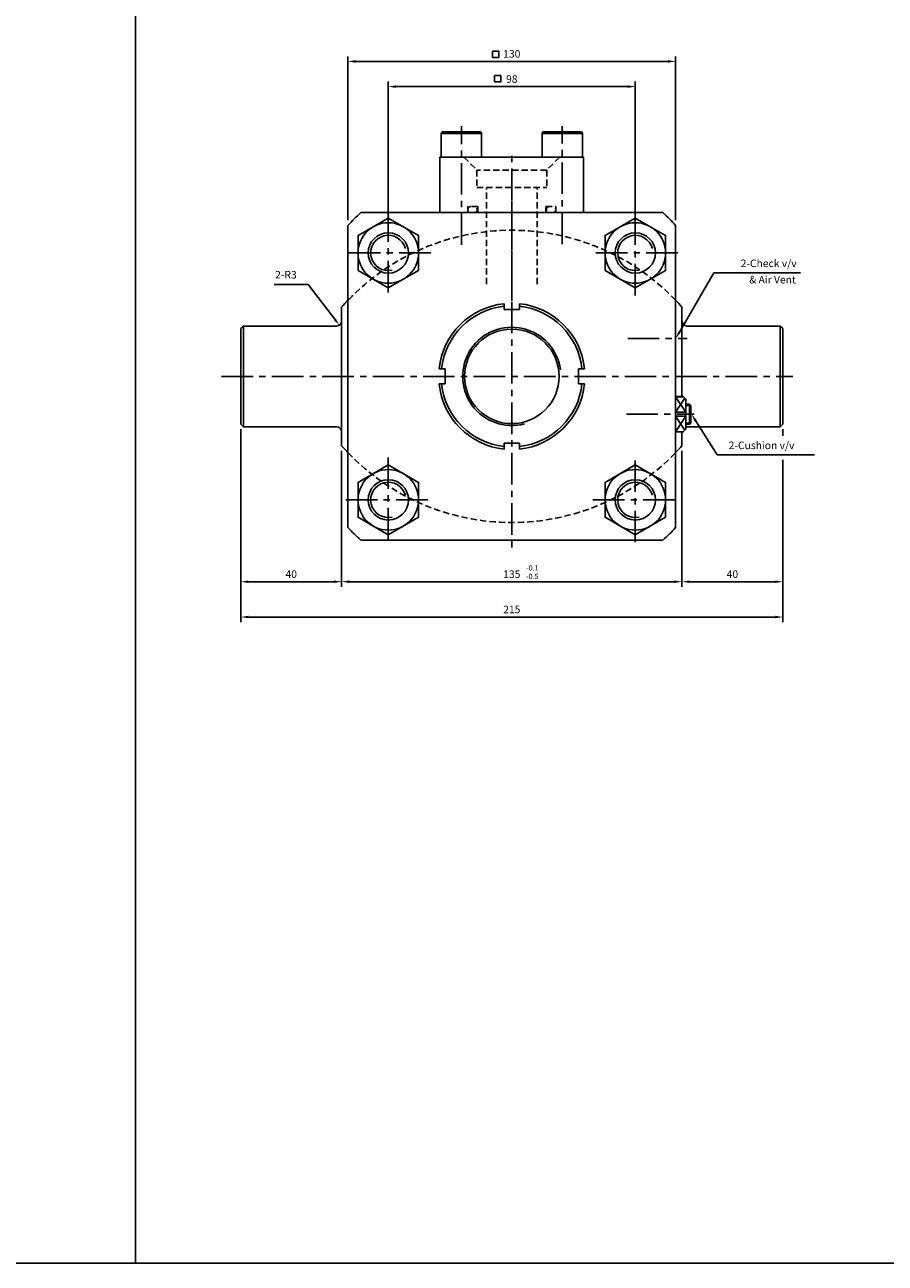
# Model space of a CAD drawing. Extents: x 40 to 6492, y -1066 to 850.
# Drawn here: x 967 to 1309, y -1066 to -574 of the extents above; entities that cross this region are included whole.
import ezdxf

# ---------------------------------------------------------------- set-up
doc = ezdxf.new("R2010")
doc.units = 0
doc.header["$LTSCALE"] = 5
doc.header["$MEASUREMENT"] = 0
doc.header["$PDMODE"] = 34
doc.linetypes.add('CENTERX2', pattern=[4, 2.5, -0.5, 0.5, -0.5])
doc.linetypes.add('HIDDENX2', pattern=[0.75, 0.5, -0.25])
doc.layers.get('0').update_dxf_attribs({"linetype": 'CONTINUOUS'})
doc.layers.get('Defpoints').update_dxf_attribs({"linetype": 'CONTINUOUS'})
for name, color, linetype in [('CEN', 1, 'CENTERX2'), ('HID', 6, 'HIDDENX2'), ('ML', 7, 'CONTINUOUS')]:
    doc.layers.add(name, color=color, linetype=linetype)
doc.styles.add('GHS', font='romans', dxfattribs={"bigfont": 'ghs'})
doc.dimstyles.get("Standard").update_dxf_attribs({"dimtxt": 0.18, "dimasz": 0.18, "dimexe": 0.18, "dimexo": 0.0625, "dimgap": 0.09, "dimtad": 0, "dimtih": 1, "dimtoh": 1, "dimdec": 4, "dimzin": 0, "dimdsep": 46, "dimtxsty": 'Standard', "dimcen": 0.09, "dimadec": 0, "dimazin": 0, "dimtfac": 1, "dimtdec": 4, "dimtofl": 0, "dimtmove": 0, "dimatfit": 0, "dimfxl": 0, "dimtolj": 1, "dimtzin": 0, "dimarcsym": 0})

# ---------------------------------------------------------------- blocks, each defined once
blk = doc.blocks.new('*D24')
at = {"layer": 'Defpoints', "color": 0}
for p in [(1209.4, -598.59), (1111.4, -650.56), (1209.4, -650.56)]:
    blk.add_point(p, dxfattribs=at)
at = {"layer": 'ML', "color": 2, "lineweight": -2}
for p, q in [((1111.4, -648.56), (1111.4, -596.59)), ((1114.4, -598.59), (1206.4, -598.59)), ((1209.4, -648.56), (1209.4, -596.59))]:
    blk.add_line(p, q, dxfattribs=at)
at = {"layer": 'ML', "color": 2}
for points in [[(1114.4, -598.09), (1114.4, -599.09), (1111.4, -598.59)], [(1206.4, -598.09), (1206.4, -599.09), (1209.4, -598.59)]]:
    blk.add_solid(points, dxfattribs=at)
at = {"layer": 'ML', "color": 2, "insert": (1160.4, -595.59), "char_height": 3, "attachment_point": 5, "style": 'GHS'}
blk.add_mtext('\\A1;98', dxfattribs=at)
blk = doc.blocks.new('*D25')
at = {"layer": 'Defpoints', "color": 0}
for p in [(1095.4, -588.59), (1095.4, -653.64), (1225.4, -653.64)]:
    blk.add_point(p, dxfattribs=at)
at = {"layer": 'ML', "color": 2, "lineweight": -2}
for p, q in [((1095.4, -651.64), (1095.4, -586.59)), ((1222.4, -588.59), (1098.4, -588.59)), ((1225.4, -651.64), (1225.4, -586.59))]:
    blk.add_line(p, q, dxfattribs=at)
at = {"layer": 'ML', "color": 2}
for points in [[(1098.4, -588.09), (1098.4, -589.09), (1095.4, -588.59)], [(1222.4, -588.09), (1222.4, -589.09), (1225.4, -588.59)]]:
    blk.add_solid(points, dxfattribs=at)
at = {"layer": 'ML', "color": 2, "insert": (1160.4, -585.59), "char_height": 3, "attachment_point": 5, "style": 'GHS'}
blk.add_mtext('\\A1;130', dxfattribs=at)
blk = doc.blocks.new('*D32')
at = {"layer": 'Defpoints', "color": 0}
for p in [(1052.9, -732.59), (1092.9, -741.09), (1092.9, -795.08)]:
    blk.add_point(p, dxfattribs=at)
at = {"layer": 'ML', "color": 2, "lineweight": -2}
for p, q in [((1052.9, -734.59), (1052.9, -797.08)), ((1092.9, -743.09), (1092.9, -797.08)), ((1055.9, -795.08), (1089.9, -795.08))]:
    blk.add_line(p, q, dxfattribs=at)
at = {"layer": 'ML', "color": 2}
for points in [[(1055.9, -794.58), (1055.9, -795.58), (1052.9, -795.08)], [(1089.9, -794.58), (1089.9, -795.58), (1092.9, -795.08)]]:
    blk.add_solid(points, dxfattribs=at)
at = {"layer": 'ML', "color": 2, "insert": (1072.9, -792.08), "char_height": 3, "attachment_point": 5, "style": 'GHS'}
blk.add_mtext('\\A1;40', dxfattribs=at)
blk = doc.blocks.new('*D33')
at = {"layer": 'Defpoints', "color": 0}
for p in [(1227.9, -741.09), (1092.9, -743.09), (1227.9, -795.08)]:
    blk.add_point(p, dxfattribs=at)
at = {"layer": 'ML', "color": 2, "lineweight": -2}
for p, q in [((1092.9, -745.09), (1092.9, -797.08)), ((1227.9, -743.09), (1227.9, -797.08)), ((1095.9, -795.08), (1224.9, -795.08))]:
    blk.add_line(p, q, dxfattribs=at)
at = {"layer": 'ML', "color": 2}
for points in [[(1095.9, -794.58), (1095.9, -795.58), (1092.9, -795.08)], [(1224.9, -794.58), (1224.9, -795.58), (1227.9, -795.08)]]:
    blk.add_solid(points, dxfattribs=at)
at = {"layer": 'ML', "color": 2, "insert": (1160.4, -792.08), "char_height": 3, "attachment_point": 5, "style": 'GHS'}
blk.add_mtext('\\A1;135', dxfattribs=at)

msp = doc.modelspace()

# ---------------------------------------------------------------- linework, layer by layer
for p, q in [((1011.0911, 849.6193), (1011.0911, -1065.531)), ((40.0911, -1065.531), (6491.9661, -1065.531))]:
    msp.add_line(p, q)
at = {"layer": 'CEN'}
for p, q in [((1140.4023, -661.4168), (1140.4023, -614.3269)), ((1180.4023, -661.1495), (1180.4023, -614.3269)), ((1160.4023, -683.6113), (1160.4023, -623.8477)), ((1111.4023, -647.7498), (1111.4023, -681.4353)), ((1160.4023, -643.9538), (1160.4023, -783.2312)), ((1209.4023, -681.4353), (1209.4023, -647.7498)), ((1128.2451, -664.5925), (1094.5596, -664.5925)), ((1226.2451, -664.5925), (1192.5596, -664.5925)), ((1206.3646, -698.5925), (1229.9292, -698.5925)), ((1045.2274, -713.5925), (1271.8494, -713.5925)), ((1205.8899, -728.5925), (1232.7166, -728.5925)), ((1111.4023, -745.7498), (1111.4023, -779.4353)), ((1209.4023, -779.4353), (1209.4023, -745.7498)), ((1094.5596, -762.5925), (1128.2451, -762.5925)), ((1192.5596, -762.5925), (1226.2451, -762.5925))]:
    msp.add_line(p, q, dxfattribs=at)
at = {"layer": 'HID'}
for p, q in [((1141.4023, -626.5925), (1146.5523, -631.7425)), ((1179.4023, -626.5925), (1174.2523, -631.7425)), ((1174.2523, -631.7425), (1146.5523, -631.7425)), ((1146.5523, -631.7425), (1146.5523, -638.5925)), ((1174.2523, -631.7425), (1174.2523, -638.5925)), ((1146.5523, -638.5925), (1174.2523, -638.5925)), ((1150.4023, -676.9256), (1150.4023, -638.5925)), ((1170.4023, -676.9256), (1170.4023, -638.5925)), ((1146.9023, -646.1925), (1142.9023, -646.1925)), ((1142.9023, -648.5925), (1142.9023, -646.1925)), ((1146.9023, -648.5925), (1146.9023, -646.1925)), ((1173.9023, -646.1925), (1177.9023, -646.1925)), ((1173.9023, -648.5925), (1173.9023, -646.1925)), ((1177.9023, -648.5925), (1177.9023, -646.1925))]:
    msp.add_line(p, q, dxfattribs=at)
for centre, radius, start, end in [((1144.1328, -647.3925), 1.2, 90, 270), ((1145.4729, -647.3925), 1.2, 270, 90), ((1175.3317, -647.3925), 1.2, 90, 270), ((1176.6718, -647.3925), 1.2, 270, 90), ((1160.4023, -745.5351), 89.9426, 43.723564, 136.276436), ((1160.4023, -681.6499), 89.9426, 223.723564, 316.276436)]:
    msp.add_arc(centre, radius, start, end, dxfattribs=at)
at = {"layer": 'ML', "color": 2}
for p, q in [((1152.7221, -584.4822), (1155.2221, -584.4822)), ((1152.7221, -584.4822), (1152.7221, -586.9822)), ((1155.2221, -584.4822), (1155.2221, -586.9822)), ((1152.7221, -586.9822), (1155.2221, -586.9822)), ((1153.5571, -594.1794), (1153.5571, -596.6794)), ((1153.5571, -594.1794), (1156.0571, -594.1794)), ((1156.0571, -594.1794), (1156.0571, -596.6794)), ((1153.5571, -596.6794), (1156.0571, -596.6794)), ((1226.9069, -695.9971), (1240.5238, -672.508)), ((1240.5238, -672.508), (1243.5238, -672.508)), ((1274.8809, -672.508), (1243.5238, -672.508)), ((1079.5683, -677.1772), (1066.1397, -677.1772)), ((1090.1635, -690.8919), (1079.5683, -677.1772)), ((1229.4023, -727.7653), (1225.4023, -721.6416)), ((1229.0091, -722.1993), (1225.4023, -727.7653)), ((1231.4023, -725.0925), (1229.4023, -725.0925)), ((1229.4023, -729.4197), (1225.4023, -735.5435)), ((1229.0091, -734.9857), (1225.4023, -729.4197)), ((1231.4023, -732.0925), (1229.4023, -732.0925)), ((1233.2898, -731.1256), (1241.9353, -744.7502)), ((1052.9023, -736.5925), (1052.9023, -811.0867)), ((1267.9023, -734.5925), (1267.9023, -735.3687)), ((1267.9023, -735.1287), (1267.9023, -737.2039)), ((1227.9023, -743.0925), (1227.9023, -797.0761)), ((1241.9353, -744.7502), (1244.9353, -744.7502)), ((1244.9353, -744.7502), (1280.4353, -744.7502)), ((1267.9023, -746.6551), (1267.9023, -797.0761)), ((1267.9023, -747.2974), (1267.9023, -811.0867)), ((1230.9023, -795.0761), (1264.9023, -795.0761)), ((1264.9023, -809.0867), (1055.9023, -809.0867))]:
    msp.add_line(p, q, dxfattribs=at)
at = {"layer": 'ML'}
for p, q in [((1132.4023, -617.1925), (1132.7487, -616.5925)), ((1132.4023, -617.1925), (1148.4023, -617.1925)), ((1132.4023, -626.5925), (1132.4023, -617.1925)), ((1132.7487, -616.5925), (1148.0559, -616.5925)), ((1148.0559, -616.5925), (1148.4023, -617.1925)), ((1148.4023, -617.1925), (1148.4023, -626.5925)), ((1172.7487, -616.5925), (1172.4023, -617.1925)), ((1188.4023, -617.1925), (1172.4023, -617.1925)), ((1172.4023, -617.1925), (1172.4023, -626.5925)), ((1188.0559, -616.5925), (1172.7487, -616.5925)), ((1188.4023, -617.1925), (1188.0559, -616.5925)), ((1188.4023, -626.5925), (1188.4023, -617.1925)), ((1131.9023, -626.5925), (1188.9023, -626.5925)), ((1131.9023, -648.5925), (1131.9023, -626.5925)), ((1148.4023, -626.5925), (1132.4023, -626.5925)), ((1188.9023, -648.5925), (1188.9023, -626.5925)), ((1100.4542, -648.5925), (1220.3505, -648.5925)), ((1095.4023, -773.5407), (1095.4023, -653.6444)), ((1225.4023, -653.6444), (1225.4023, -773.5407)), ((1092.9023, -686.0925), (1092.9023, -741.0925)), ((1157.4023, -684.7481), (1157.4023, -687.0925)), ((1163.4023, -687.0925), (1157.4023, -687.0925)), ((1163.4023, -684.7481), (1163.4023, -687.0925)), ((1227.9023, -686.0925), (1227.9023, -721.5925)), ((1053.9023, -693.5925), (1052.9023, -694.5925)), ((1052.9023, -694.5925), (1052.9023, -713.5925)), ((1053.9023, -693.5925), (1090.9023, -693.5925)), ((1053.9023, -693.5925), (1053.9023, -713.5925)), ((1266.9023, -693.5925), (1229.9023, -693.5925)), ((1266.9023, -693.5925), (1267.9023, -694.5925)), ((1266.9023, -693.5925), (1266.9023, -713.5925)), ((1267.9023, -694.5925), (1267.9023, -713.5925)), ((1131.5579, -710.5925), (1133.9023, -710.5925)), ((1133.9023, -710.5925), (1133.9023, -716.5925)), ((1189.2467, -710.5925), (1186.9023, -710.5925)), ((1186.9023, -716.5925), (1186.9023, -710.5925)), ((1052.9023, -732.5925), (1052.9023, -713.5925)), ((1053.9023, -733.5925), (1053.9023, -713.5925)), ((1131.5579, -716.5925), (1133.9023, -716.5925)), ((1189.2467, -716.5925), (1186.9023, -716.5925)), ((1266.9023, -733.5925), (1266.9023, -713.5925)), ((1267.9023, -732.5925), (1267.9023, -713.5925)), ((1053.9023, -733.5925), (1052.9023, -732.5925)), ((1053.9023, -733.5925), (1090.9023, -733.5925)), ((1227.9023, -735.5925), (1227.9023, -741.0925)), ((1266.9023, -733.5925), (1229.9023, -733.5925)), ((1266.9023, -733.5925), (1267.9023, -732.5925)), ((1157.4023, -742.4369), (1157.4023, -740.0925)), ((1157.4023, -740.0925), (1163.4023, -740.0925)), ((1163.4023, -742.4369), (1163.4023, -740.0925)), ((1163.4023, -741.4313), (1163.4023, -742.4369)), ((1220.3505, -778.5925), (1100.4542, -778.5925))]:
    msp.add_line(p, q, dxfattribs=at)
at = {"layer": 'ML', "color": 4}
for p, q in [((1228.4023, -721.5925), (1225.4023, -721.5925)), ((1228.4514, -721.6416), (1225.4023, -721.6416)), ((1229.4023, -722.5925), (1228.4023, -721.5925)), ((1229.4023, -722.5925), (1229.4023, -734.5925)), ((1230.9023, -724.5925), (1229.4023, -724.5925)), ((1230.9023, -732.5925), (1230.9023, -724.5925)), ((1231.4023, -725.0925), (1230.9023, -724.5925)), ((1231.4023, -725.0925), (1231.4023, -732.0925)), ((1229.4023, -727.7653), (1225.4023, -727.7653)), ((1229.4023, -729.4197), (1225.4023, -729.4197)), ((1231.4023, -732.0925), (1230.9023, -732.5925)), ((1228.4514, -735.5435), (1225.4023, -735.5435)), ((1228.4023, -735.5925), (1225.4023, -735.5925)), ((1229.4023, -734.5925), (1228.4023, -735.5925)), ((1230.9023, -732.5925), (1229.4023, -732.5925))]:
    msp.add_line(p, q, dxfattribs=at)
at = {"layer": 'ML'}
for points in [[(1111.4023, -650.7361), (1099.4023, -657.6643), (1099.4023, -671.5207), (1111.4023, -678.4489), (1123.4023, -671.5207), (1123.4023, -657.6643)], [(1209.4023, -650.7361), (1197.4023, -657.6643), (1197.4023, -671.5207), (1209.4023, -678.4489), (1221.4023, -671.5207), (1221.4023, -657.6643)], [(1111.4023, -748.7361), (1099.4023, -755.6643), (1099.4023, -769.5207), (1111.4023, -776.4489), (1123.4023, -769.5207), (1123.4023, -755.6643)], [(1209.4023, -748.7361), (1197.4023, -755.6643), (1197.4023, -769.5207), (1209.4023, -776.4489), (1221.4023, -769.5207), (1221.4023, -755.6643)]]:
    msp.add_lwpolyline(points, close=True, dxfattribs=at)
for centre, radius in [((1111.4023, -664.5925), 12), ((1209.4023, -664.5925), 12), ((1111.4023, -664.5925), 8), ((1209.4023, -664.5925), 8), ((1160.4023, -713.5925), 18.75), ((1111.4023, -762.5925), 12), ((1209.4023, -762.5925), 12), ((1111.4023, -762.5925), 8), ((1209.4023, -762.5925), 8)]:
    msp.add_circle(centre, radius, dxfattribs=at)
for centre, radius, start, end in [((1160.4023, -713.5925), 88.4239, 132.684711, 137.315289), ((1160.4023, -713.5925), 88.4239, 42.684711, 47.315289), ((1160.4023, -745.5351), 89.9426, 136.276436, 138.631839), ((1160.4023, -713.5925), 29, 95.937772, 174.062228), ((1160.4023, -713.5925), 28, 96.15064, 173.84936), ((1160.4023, -713.5925), 29, 5.937772, 84.062228), ((1160.4023, -713.5925), 28, 6.15064, 83.84936), ((1160.4023, -745.5351), 89.9426, 41.368161, 43.723564), ((1090.9023, -691.5925), 2, 270, 0), ((1229.9023, -691.5925), 2, 180, 270), ((1160.4023, -713.5925), 29, 185.937772, 264.062228), ((1160.4023, -713.5925), 28, 186.15064, 263.84936), ((1160.4023, -713.5925), 28, 276.15064, 353.84936), ((1160.4023, -713.5925), 29, 275.937772, 354.062228), ((1090.9023, -735.5925), 2, 0, 90), ((1229.9023, -735.5925), 2, 90, 104.477512), ((1160.4023, -681.6499), 89.9426, 221.368161, 223.723564), ((1160.4023, -681.6499), 89.9426, 316.276436, 318.631839), ((1160.4023, -713.5925), 88.4239, 222.684711, 227.315289), ((1160.4023, -713.5925), 88.4239, 312.684711, 317.315289)]:
    msp.add_arc(centre, radius, start, end, dxfattribs=at)
at = {"layer": 'ML', "color": 2}
for centre, radius, start, end in [((1111.4023, -664.5925), 7, 14.995434, 282.364619), ((1209.4023, -664.5925), 7, 14.995434, 282.364619), ((1160.4023, -713.5925), 19.5, 7.845099, 284.931615), ((1111.4023, -762.5925), 7, 14.995434, 282.364619), ((1209.4023, -762.5925), 7, 14.995434, 282.364619)]:
    msp.add_arc(centre, radius, start, end, dxfattribs=at)
for points in [[(1090.5592, -690.5862), (1089.7678, -691.1976), (1091.9976, -693.266)], [(1226.4743, -695.7463), (1227.3395, -696.2479), (1225.4023, -698.5925)], [(1232.8676, -731.3935), (1233.7119, -730.8577), (1231.6824, -728.5925)], [(1230.9023, -794.5761), (1230.9023, -795.5761), (1227.9023, -795.0761)], [(1264.9023, -794.5761), (1264.9023, -795.5761), (1267.9023, -795.0761)], [(1055.9023, -808.5867), (1055.9023, -809.5867), (1052.9023, -809.0867)], [(1264.9023, -808.5867), (1264.9023, -809.5867), (1267.9023, -809.0867)]]:
    msp.add_solid(points, dxfattribs=at)

# ---------------------------------------------------------------- texts
at = {"layer": 'ML', "color": 2, "style": 'GHS'}
for s, p in [('-0.1', (1166.0648, -790.6194)), ('-0.5', (1166.0648, -794.0194))]:
    msp.add_text(s, height=2.1, dxfattribs=at).set_placement(p)
at = {"layer": 'ML', "color": 2, "char_height": 3, "style": 'GHS'}
for s, insert, attachment_point in [('\\A1;2-Check v/v', (1273.3809, -668.7222), 6), ('2-R3', (1075.0683, -675.6772), 9), ('& Air Vent', (1273.0682, -675.5972), 6), ('\\A1;2-Cushion v/v', (1246.4353, -740.9645), 4), ('\\A1;40', (1247.9023, -792.0761), 5), ('\\A1;215', (1160.4023, -806.0867), 5)]:
    msp.add_mtext(s, dxfattribs=dict(at, insert=insert, attachment_point=attachment_point))

# ---------------------------------------------------------------- dimensions: what is measured, and where the dimension line sits
at = {"layer": 'ML'}
for base, p1, p2, picture, middle in [((1095.4023, -588.5925), (1225.4023, -653.6444), (1095.4023, -653.6444), '*D25', (1160.4023, -585.5925)), ((1209.4023, -598.5925), (1111.4023, -650.5569), (1209.4023, -650.5569), '*D24', (1160.4023, -595.5925)), ((1092.9023, -795.0761), (1052.9023, -732.5925), (1092.9023, -741.0925), '*D32', (1072.9023, -792.0761)), ((1227.9023, -795.0761), (1092.9023, -743.0925), (1227.9023, -741.0925), '*D33', (1160.4023, -792.0761))]:
    dim = msp.add_linear_dim(base=base, p1=p1, p2=p2, dimstyle='Standard', override={"dimtxt": 3, "dimasz": 3, "dimexe": 2, "dimexo": 2, "dimgap": 1.5, "dimtad": 1, "dimtih": 0, "dimdec": 2, "dimzin": 8, "dimtxsty": 'GHS', "dimclrd": 2, "dimclre": 2, "dimclrt": 2, "dimtp": 0.1, "dimtm": 0.2, "dimtfac": 0.666667, "dimtdec": 2, "dimtofl": 1, "dimtvp": 2}, dxfattribs=at)
    dim.commit()
    dim.dimension.update_dxf_attribs({"geometry": picture, "text_midpoint": middle})

doc.saveas('drawing.dxf')
